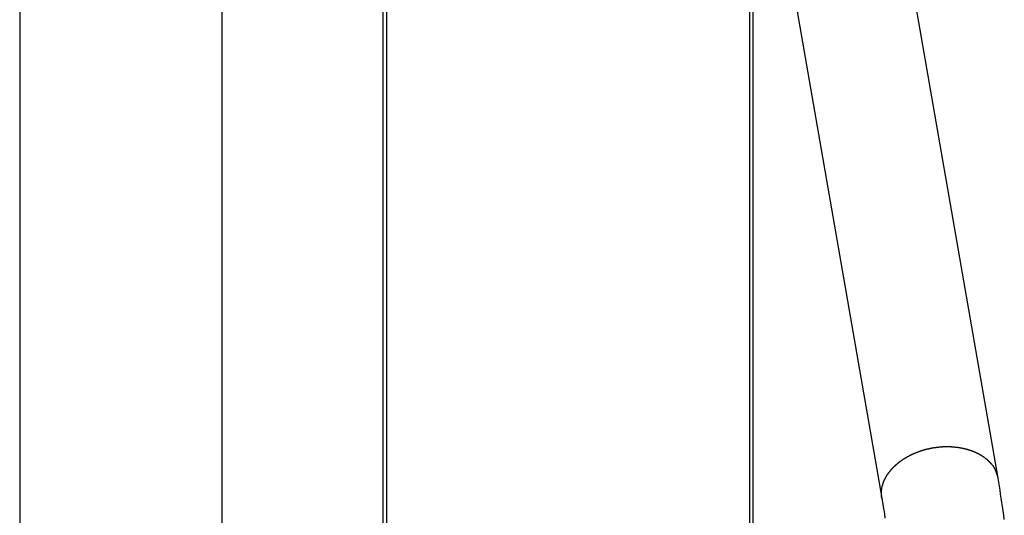
# Model space of a CAD drawing. Extents: x -30.2 to 30.2, y -25.9 to 25.9.
# Drawn here: x -10.7 to -8, y 7.9 to 9.3 of the extents above; entities that cross this region are included whole.
import ezdxf

# ---------------------------------------------------------------- set-up
doc = ezdxf.new("R2010")
doc.units = 0
doc.layers.get('0').update_dxf_attribs({"linetype": 'CONTINUOUS'})

msp = doc.modelspace()

# ---------------------------------------------------------------- linework, layer by layer
at = {"color": 0}
for points in [[(-10.1578, -14.0914), (-10.1578, 25.9086)], [(-10.1578, -14.0914), (-10.1578, 25.9086)], [(-10.1578, -14.0914), (-10.1578, 25.9086)], [(-10.1578, -14.0914), (-10.1578, 25.9086)], [(-10.1578, -14.0914), (-10.1578, 25.9086)], [(-10.1578, -14.0914), (-10.1578, 25.9086)], [(-10.1578, -14.0914), (-10.1578, 25.9086)], [(-10.1578, -14.0914), (-10.1578, 25.9086)], [(-10.1578, -14.0914), (-10.1578, 25.9086)], [(-10.1578, -14.0914), (-10.1578, 25.9086)], [(-10.1578, -14.0914), (-10.1578, 25.9086)], [(-10.1578, -14.0914), (-10.1578, 25.9086)], [(-10.1578, -14.0914), (-10.1578, 25.9086)], [(-10.1578, -14.0914), (-10.1578, 25.9086)], [(-10.1578, -14.0914), (-10.1578, 25.9086)], [(-10.1578, -14.0914), (-10.1578, 25.9086)], [(-10.1578, -14.0914), (-10.1578, 25.9086)], [(-10.1578, -14.0914), (-10.1578, 25.9086)], [(-10.1578, -14.0914), (-10.1578, 25.9086)], [(-10.1578, -14.0914), (-10.1578, 25.9086)], [(-10.1578, -14.0914), (-10.1578, 25.9086)], [(-10.7074, 10.6487), (-10.7074, 1.1487)], [(-10.7074, 10.6487), (-10.7074, 1.1487)], [(-10.7074, 10.6487), (-10.7074, 1.1487)], [(-10.7074, 10.6487), (-10.7074, 1.1487)], [(-10.7074, 10.6487), (-10.7074, 1.1487)], [(-10.7074, 10.6487), (-10.7074, 1.1487)], [(-10.7074, 10.6487), (-10.7074, 1.1487)], [(-10.7074, 10.6487), (-10.7074, 1.1487)], [(-10.7074, 10.6487), (-10.7074, 1.1487)], [(-10.7074, 10.6487), (-10.7074, 1.1487)], [(-10.7074, 10.6487), (-10.7074, 1.1487)], [(-10.7074, 10.6487), (-10.7074, 1.1487)], [(-10.7074, 10.6487), (-10.7074, 1.1487)], [(-10.7074, 10.6487), (-10.7074, 1.1487)], [(-10.7074, 10.6487), (-10.7074, 1.1487)], [(-10.7074, 10.6487), (-10.7074, 1.1487)], [(-10.7074, 10.6487), (-10.7074, 1.1487)], [(-10.7074, 10.6487), (-10.7074, 1.1487)], [(-10.7074, 10.6487), (-10.7074, 1.1487)], [(-10.7074, 10.6487), (-10.7074, 1.1487)], [(-10.7074, 10.6487), (-10.7074, 1.1487)], [(-9.7217, 1.1487), (-9.7217, 10.6487)], [(-9.7217, 1.1487), (-9.7217, 10.6487)], [(-9.7217, 1.1487), (-9.7217, 10.6487)], [(-9.7217, 1.1487), (-9.7217, 10.6487)], [(-9.7217, 1.1487), (-9.7217, 10.6487)], [(-9.7217, 1.1487), (-9.7217, 10.6487)], [(-9.7217, 1.1487), (-9.7217, 10.6487)], [(-9.7217, 1.1487), (-9.7217, 10.6487)], [(-9.7217, 1.1487), (-9.7217, 10.6487)], [(-9.7217, 1.1487), (-9.7217, 10.6487)], [(-9.7217, 1.1487), (-9.7217, 10.6487)], [(-9.7217, 1.1487), (-9.7217, 10.6487)], [(-9.7217, 1.1487), (-9.7217, 10.6487)], [(-9.7217, 1.1487), (-9.7217, 10.6487)], [(-9.7217, 1.1487), (-9.7217, 10.6487)], [(-9.7217, 1.1487), (-9.7217, 10.6487)], [(-9.7217, 1.1487), (-9.7217, 10.6487)], [(-9.7217, 1.1487), (-9.7217, 10.6487)], [(-9.7217, 1.1487), (-9.7217, 10.6487)], [(-9.7217, 1.1487), (-9.7217, 10.6487)], [(-9.7217, 1.1487), (-9.7217, 10.6487)], [(-9.7127, 10.4522), (-9.7127, 1.3466)], [(-9.7127, 10.4522), (-9.7127, 1.3466)], [(-9.7127, 10.4522), (-9.7127, 1.3466)], [(-9.7127, 10.4522), (-9.7127, 1.3466)], [(-9.7127, 10.4522), (-9.7127, 1.3466)], [(-9.7127, 10.4522), (-9.7127, 1.3466)], [(-9.7127, 10.4522), (-9.7127, 1.3466)], [(-9.7127, 10.4522), (-9.7127, 1.3466)], [(-9.7127, 10.4522), (-9.7127, 1.3466)], [(-9.7127, 10.4522), (-9.7127, 1.3466)], [(-9.7127, 10.4522), (-9.7127, 1.3466)], [(-9.7127, 10.4522), (-9.7127, 1.3466)], [(-9.7127, 10.4522), (-9.7127, 1.3466)], [(-9.7127, 10.4522), (-9.7127, 1.3466)], [(-9.7127, 10.4522), (-9.7127, 1.3466)], [(-9.7127, 10.4522), (-9.7127, 1.3466)], [(-9.7127, 10.4522), (-9.7127, 1.3466)], [(-9.7127, 10.4522), (-9.7127, 1.3466)], [(-9.7127, 10.4522), (-9.7127, 1.3466)], [(-9.7127, 10.4522), (-9.7127, 1.3466)], [(-9.7127, 10.4522), (-9.7127, 1.3466)], [(-8.0533, 8.019), (-8.4291, 10.1832)], [(-8.0533, 8.019), (-8.4291, 10.1832)], [(-8.0533, 8.019), (-8.4291, 10.1832)], [(-8.0533, 8.019), (-8.4291, 10.1832)], [(-8.0533, 8.019), (-8.4291, 10.1832)], [(-8.0533, 8.019), (-8.4291, 10.1832)], [(-8.0533, 8.019), (-8.4291, 10.1832)], [(-8.0533, 8.019), (-8.4291, 10.1832)], [(-8.0533, 8.019), (-8.4291, 10.1832)], [(-8.0533, 8.019), (-8.4291, 10.1832)], [(-8.0533, 8.019), (-8.4291, 10.1832)], [(-8.0533, 8.019), (-8.4291, 10.1832)], [(-8.0533, 8.019), (-8.4291, 10.1832)], [(-8.0533, 8.019), (-8.4291, 10.1832)], [(-8.0533, 8.019), (-8.4291, 10.1832)], [(-8.0533, 8.019), (-8.4291, 10.1832)], [(-8.0533, 8.019), (-8.4291, 10.1832)], [(-8.0533, 8.019), (-8.4291, 10.1832)], [(-8.0533, 8.019), (-8.4291, 10.1832)], [(-8.0533, 8.019), (-8.4291, 10.1832)], [(-8.0533, 8.019), (-8.4291, 10.1832)], [(-8.7444, 10.1284), (-8.3686, 7.9642)], [(-8.7444, 10.1284), (-8.3686, 7.9642)], [(-8.7444, 10.1284), (-8.3686, 7.9642)], [(-8.7444, 10.1284), (-8.3686, 7.9642)], [(-8.7444, 10.1284), (-8.3686, 7.9642)], [(-8.7444, 10.1284), (-8.3686, 7.9642)], [(-8.7444, 10.1284), (-8.3686, 7.9642)], [(-8.7444, 10.1284), (-8.3686, 7.9642)], [(-8.7444, 10.1284), (-8.3686, 7.9642)], [(-8.7444, 10.1284), (-8.3686, 7.9642)], [(-8.7444, 10.1284), (-8.3686, 7.9642)], [(-8.7444, 10.1284), (-8.3686, 7.9642)], [(-8.7444, 10.1284), (-8.3686, 7.9642)], [(-8.7444, 10.1284), (-8.3686, 7.9642)], [(-8.7444, 10.1284), (-8.3686, 7.9642)], [(-8.7444, 10.1284), (-8.3686, 7.9642)], [(-8.7444, 10.1284), (-8.3686, 7.9642)], [(-8.7444, 10.1284), (-8.3686, 7.9642)], [(-8.7444, 10.1284), (-8.3686, 7.9642)], [(-8.7444, 10.1284), (-8.3686, 7.9642)], [(-8.7444, 10.1284), (-8.3686, 7.9642)], [(-8.727, 1.7693), (-8.727, 10.0281)], [(-8.727, 1.7693), (-8.727, 10.0281)], [(-8.727, 1.7693), (-8.727, 10.0281)], [(-8.727, 1.7693), (-8.727, 10.0281)], [(-8.727, 1.7693), (-8.727, 10.0281)], [(-8.727, 1.7693), (-8.727, 10.0281)], [(-8.727, 1.7693), (-8.727, 10.0281)], [(-8.727, 1.7693), (-8.727, 10.0281)], [(-8.727, 1.7693), (-8.727, 10.0281)], [(-8.727, 1.7693), (-8.727, 10.0281)], [(-8.727, 1.7693), (-8.727, 10.0281)], [(-8.727, 1.7693), (-8.727, 10.0281)], [(-8.727, 1.7693), (-8.727, 10.0281)], [(-8.727, 1.7693), (-8.727, 10.0281)], [(-8.727, 1.7693), (-8.727, 10.0281)], [(-8.727, 1.7693), (-8.727, 10.0281)], [(-8.727, 1.7693), (-8.727, 10.0281)], [(-8.727, 1.7693), (-8.727, 10.0281)], [(-8.727, 1.7693), (-8.727, 10.0281)], [(-8.727, 1.7693), (-8.727, 10.0281)], [(-8.727, 1.7693), (-8.727, 10.0281)], [(-8.7181, 9.9765), (-8.7181, 1.8208)], [(-8.7181, 9.9765), (-8.7181, 1.8208)], [(-8.7181, 9.9765), (-8.7181, 1.8208)], [(-8.7181, 9.9765), (-8.7181, 1.8208)], [(-8.7181, 9.9765), (-8.7181, 1.8208)], [(-8.7181, 9.9765), (-8.7181, 1.8208)], [(-8.7181, 9.9765), (-8.7181, 1.8208)], [(-8.7181, 9.9765), (-8.7181, 1.8208)], [(-8.7181, 9.9765), (-8.7181, 1.8208)], [(-8.7181, 9.9765), (-8.7181, 1.8208)], [(-8.7181, 9.9765), (-8.7181, 1.8208)], [(-8.7181, 9.9765), (-8.7181, 1.8208)], [(-8.7181, 9.9765), (-8.7181, 1.8208)], [(-8.7181, 9.9765), (-8.7181, 1.8208)], [(-8.7181, 9.9765), (-8.7181, 1.8208)], [(-8.7181, 9.9765), (-8.7181, 1.8208)], [(-8.7181, 9.9765), (-8.7181, 1.8208)], [(-8.7181, 9.9765), (-8.7181, 1.8208)], [(-8.7181, 9.9765), (-8.7181, 1.8208)], [(-8.7181, 9.9765), (-8.7181, 1.8208)], [(-8.7181, 9.9765), (-8.7181, 1.8208)], [(-8.3685, 7.9916), (-8.3674, 7.9971), (-8.3674, 7.9971), (-8.3671, 7.9974), (-8.3671, 7.9977), (-8.3668, 7.998), (-8.3668, 7.9983), (-8.3665, 7.9986), (-8.3665, 7.9989), (-8.3665, 7.9992), (-8.3665, 7.9998), (-8.3662, 8.0001), (-8.3662, 8.0004), (-8.3661, 8.0007), (-8.3661, 8.0013), (-8.3658, 8.0016), (-8.3658, 8.0019), (-8.3658, 8.0022), (-8.3658, 8.0028), (-8.3658, 8.0028), (-8.3655, 8.0031), (-8.3655, 8.0034), (-8.3652, 8.0037), (-8.3652, 8.0041), (-8.3649, 8.0044), (-8.3649, 8.0047), (-8.3647, 8.005), (-8.3647, 8.0056), (-8.3644, 8.0059), (-8.3644, 8.0062), (-8.3641, 8.0065), (-8.3641, 8.0071), (-8.3638, 8.0074), (-8.3638, 8.0077), (-8.3638, 8.008), (-8.3638, 8.0086), (-8.3638, 8.0086), (-8.3635, 8.0089), (-8.3634, 8.0092), (-8.3631, 8.0095), (-8.3631, 8.01), (-8.3628, 8.0103), (-8.3628, 8.0106), (-8.3625, 8.0109), (-8.3625, 8.0115), (-8.3622, 8.0118), (-8.3622, 8.0121), (-8.3619, 8.0124), (-8.3619, 8.013), (-8.3616, 8.0133), (-8.3616, 8.0136), (-8.3613, 8.0139), (-8.3613, 8.0145), (-8.3613, 8.0145), (-8.361, 8.0148), (-8.3607, 8.0151), (-8.3604, 8.0154), (-8.3604, 8.0159), (-8.3601, 8.0162), (-8.3601, 8.0165), (-8.3598, 8.0168), (-8.3598, 8.0174), (-8.3595, 8.0177), (-8.3592, 8.018), (-8.3589, 8.0183), (-8.3589, 8.0189), (-8.3586, 8.0192), (-8.3586, 8.0195), (-8.3583, 8.0198), (-8.3583, 8.0204), (-8.3583, 8.0204), (-8.358, 8.0207), (-8.3577, 8.021), (-8.3574, 8.0213), (-8.3574, 8.0219), (-8.3571, 8.0222), (-8.3568, 8.0225), (-8.3565, 8.0228), (-8.3565, 8.0234), (-8.3562, 8.0237), (-8.3559, 8.024), (-8.3556, 8.0243), (-8.3556, 8.0249), (-8.3553, 8.0252), (-8.3551, 8.0256), (-8.3548, 8.0259), (-8.3548, 8.0265), (-8.3548, 8.0265), (-8.3545, 8.0268), (-8.3542, 8.0271), (-8.3539, 8.0274), (-8.3536, 8.028), (-8.3533, 8.0283), (-8.353, 8.0286), (-8.3527, 8.0289), (-8.3527, 8.0295), (-8.3524, 8.0298), (-8.3521, 8.0301), (-8.3518, 8.0304), (-8.3517, 8.031), (-8.3514, 8.0313), (-8.3511, 8.0316), (-8.3508, 8.0319), (-8.3508, 8.0325), (-8.3508, 8.0325), (-8.3505, 8.0328), (-8.3502, 8.0331), (-8.3499, 8.0334), (-8.3496, 8.034), (-8.3493, 8.0343), (-8.349, 8.0346), (-8.3487, 8.0349), (-8.3484, 8.0355), (-8.3481, 8.0358), (-8.3478, 8.0361), (-8.3475, 8.0364), (-8.3472, 8.037), (-8.3469, 8.0373), (-8.3466, 8.0376), (-8.3463, 8.0379), (-8.3462, 8.0385), (-8.3462, 8.0385), (-8.3456, 8.0388), (-8.3453, 8.0391), (-8.345, 8.0394), (-8.3447, 8.04), (-8.3444, 8.0403), (-8.3441, 8.0406), (-8.3438, 8.0409), (-8.3435, 8.0415), (-8.3431, 8.0418), (-8.3428, 8.0421), (-8.3425, 8.0424), (-8.3422, 8.043), (-8.3419, 8.0433), (-8.3416, 8.0436), (-8.3413, 8.0439), (-8.341, 8.0445), (-8.341, 8.0445), (-8.3404, 8.0448), (-8.3401, 8.0451), (-8.3398, 8.0454), (-8.3395, 8.0459), (-8.339, 8.0462), (-8.3387, 8.0465), (-8.3384, 8.0468), (-8.3381, 8.0474), (-8.3375, 8.0477), (-8.3372, 8.048), (-8.3369, 8.0483), (-8.3366, 8.0489), (-8.3362, 8.0492), (-8.3359, 8.0495), (-8.3356, 8.0498), (-8.3353, 8.0504), (-8.3353, 8.0504), (-8.3347, 8.0507), (-8.3344, 8.051), (-8.3339, 8.0513), (-8.3336, 8.0517), (-8.333, 8.052), (-8.3327, 8.0523), (-8.3324, 8.0526), (-8.3321, 8.0532), (-8.3315, 8.0535), (-8.3312, 8.0538), (-8.3309, 8.0541), (-8.3306, 8.0547), (-8.33, 8.055), (-8.3297, 8.0553), (-8.3294, 8.0556), (-8.3291, 8.0562), (-8.3291, 8.0562), (-8.3285, 8.0565), (-8.3282, 8.0568), (-8.3276, 8.0571), (-8.3273, 8.0574), (-8.3267, 8.0577), (-8.3264, 8.058), (-8.3259, 8.0583), (-8.3256, 8.0589), (-8.325, 8.0592), (-8.3247, 8.0595), (-8.3241, 8.0598), (-8.3238, 8.0603), (-8.3232, 8.0606), (-8.3229, 8.0609), (-8.3226, 8.0612), (-8.3223, 8.0618), (-8.3223, 8.0618), (-8.3217, 8.0621), (-8.3214, 8.0624), (-8.3208, 8.0627), (-8.3205, 8.063), (-8.3199, 8.0633), (-8.3196, 8.0636), (-8.319, 8.0639), (-8.3187, 8.0645), (-8.3181, 8.0648), (-8.3178, 8.0651), (-8.3172, 8.0654), (-8.3169, 8.0657), (-8.3163, 8.066), (-8.316, 8.0663), (-8.3154, 8.0666), (-8.3151, 8.0672), (-8.3151, 8.0672), (-8.3145, 8.0675), (-8.3139, 8.0678), (-8.3133, 8.0681), (-8.313, 8.0684), (-8.3124, 8.0687), (-8.3121, 8.069), (-8.3115, 8.0693), (-8.3112, 8.0697), (-8.3106, 8.07), (-8.31, 8.0703), (-8.3094, 8.0706), (-8.3091, 8.0709), (-8.3085, 8.0712), (-8.3082, 8.0715), (-8.3076, 8.0718), (-8.3073, 8.0723), (-8.3073, 8.0723), (-8.3067, 8.0726), (-8.3061, 8.0729), (-8.3055, 8.0732), (-8.3052, 8.0735), (-8.3046, 8.0738), (-8.304, 8.0741), (-8.3034, 8.0744), (-8.3031, 8.0747), (-8.3025, 8.075), (-8.3019, 8.0753), (-8.3013, 8.0756), (-8.301, 8.0759), (-8.3004, 8.0762), (-8.3, 8.0765), (-8.2994, 8.0768), (-8.2991, 8.0772), (-8.2991, 8.0772), (-8.2985, 8.0773), (-8.2979, 8.0776), (-8.2973, 8.0779), (-8.2968, 8.0782), (-8.2962, 8.0785), (-8.2956, 8.0788), (-8.295, 8.0791), (-8.2947, 8.0794), (-8.2941, 8.0797), (-8.2935, 8.08), (-8.2929, 8.0803), (-8.2926, 8.0806), (-8.292, 8.0809), (-8.2914, 8.0812), (-8.2908, 8.0815), (-8.2905, 8.0818), (-8.2905, 8.0818), (-8.2899, 8.0818), (-8.2893, 8.0821), (-8.2887, 8.0824), (-8.2881, 8.0827), (-8.2875, 8.083), (-8.2869, 8.0833), (-8.2863, 8.0836), (-8.286, 8.0839), (-8.2854, 8.0839), (-8.2848, 8.0842), (-8.2842, 8.0845), (-8.2836, 8.0848), (-8.283, 8.0851), (-8.2824, 8.0854), (-8.2818, 8.0857), (-8.2815, 8.086), (-8.2815, 8.086), (-8.2809, 8.086), (-8.2803, 8.0863), (-8.2797, 8.0866), (-8.2791, 8.0869), (-8.2785, 8.0869), (-8.2779, 8.0872), (-8.2773, 8.0875), (-8.2767, 8.0878), (-8.2761, 8.0878), (-8.2755, 8.0881), (-8.2749, 8.0884), (-8.2743, 8.0887), (-8.2737, 8.0889), (-8.2731, 8.0892), (-8.2725, 8.0895), (-8.2722, 8.0898), (-8.2722, 8.0898), (-8.2716, 8.0898), (-8.271, 8.0901), (-8.2704, 8.0902), (-8.2698, 8.0905), (-8.2692, 8.0905), (-8.2686, 8.0908), (-8.268, 8.0911), (-8.2674, 8.0914), (-8.2668, 8.0914), (-8.2662, 8.0917), (-8.2656, 8.092), (-8.265, 8.0923), (-8.2644, 8.0923), (-8.2638, 8.0926), (-8.2632, 8.0929), (-8.2626, 8.0932), (-8.2626, 8.0932), (-8.2619, 8.0932), (-8.2613, 8.0935), (-8.2607, 8.0935), (-8.2601, 8.0938), (-8.2595, 8.0938), (-8.2589, 8.0941), (-8.2583, 8.0944), (-8.2577, 8.0947), (-8.2571, 8.0947), (-8.2565, 8.095), (-8.2559, 8.095), (-8.2553, 8.0953), (-8.2547, 8.0953), (-8.2541, 8.0956), (-8.2535, 8.0959), (-8.2529, 8.0962), (-8.2529, 8.0962), (-8.252, 8.0962), (-8.2514, 8.0965), (-8.2508, 8.0965), (-8.2502, 8.0968), (-8.2496, 8.0968), (-8.249, 8.0971), (-8.2484, 8.0971), (-8.2478, 8.0974), (-8.2472, 8.0974), (-8.2466, 8.0977), (-8.246, 8.0977), (-8.2454, 8.098), (-8.2448, 8.098), (-8.2442, 8.0983), (-8.2436, 8.0984), (-8.243, 8.0987), (-8.243, 8.0987), (-8.2421, 8.0987), (-8.2415, 8.0988), (-8.2409, 8.0988), (-8.2403, 8.0991), (-8.2397, 8.0991), (-8.2391, 8.0994), (-8.2385, 8.0994), (-8.2379, 8.0997), (-8.2373, 8.0997), (-8.2367, 8.0999), (-8.2361, 8.0999), (-8.2355, 8.1002), (-8.2349, 8.1002), (-8.2343, 8.1005), (-8.2337, 8.1005), (-8.2331, 8.1008), (-8.2331, 8.1008), (-8.2322, 8.1008), (-8.2316, 8.1008), (-8.231, 8.1008), (-8.2304, 8.1011), (-8.2298, 8.1011), (-8.2292, 8.1013), (-8.2286, 8.1013), (-8.228, 8.1016), (-8.2273, 8.1016), (-8.2267, 8.1016), (-8.2261, 8.1016), (-8.2255, 8.1019), (-8.2249, 8.1019), (-8.2243, 8.1021), (-8.2237, 8.1021), (-8.2231, 8.1024), (-8.2231, 8.1024), (-8.2222, 8.1024), (-8.2216, 8.1024), (-8.221, 8.1024), (-8.2204, 8.1027), (-8.2198, 8.1027), (-8.2192, 8.1027), (-8.2186, 8.1027), (-8.218, 8.103), (-8.2174, 8.103), (-8.2168, 8.103), (-8.2162, 8.103), (-8.2156, 8.1033), (-8.215, 8.1033), (-8.2144, 8.1033), (-8.2138, 8.1033), (-8.2132, 8.1036), (-8.2132, 8.1036), (-8.2125, 8.1036), (-8.2119, 8.1036), (-8.2113, 8.1036), (-8.2107, 8.1037), (-8.2101, 8.1037), (-8.2095, 8.1037), (-8.2089, 8.1037), (-8.2083, 8.104), (-8.2077, 8.104), (-8.2071, 8.104), (-8.2065, 8.104), (-8.2059, 8.1041), (-8.2053, 8.1041), (-8.2047, 8.1041), (-8.2041, 8.1041), (-8.2035, 8.1044), (-8.2035, 8.1044), (-8.2028, 8.1044), (-8.2022, 8.1044), (-8.2016, 8.1044), (-8.201, 8.1044), (-8.2004, 8.1044), (-8.1998, 8.1044), (-8.1992, 8.1044), (-8.1986, 8.1045), (-8.198, 8.1045), (-8.1974, 8.1045), (-8.1968, 8.1045), (-8.1962, 8.1045), (-8.1956, 8.1045), (-8.195, 8.1045), (-8.1944, 8.1045), (-8.1938, 8.1047), (-8.1938, 8.1047), (-8.1932, 8.1046), (-8.1926, 8.1046), (-8.192, 8.1046), (-8.1914, 8.1046), (-8.1908, 8.1046), (-8.1902, 8.1046), (-8.1896, 8.1046), (-8.189, 8.1046), (-8.1884, 8.1046), (-8.1878, 8.1046), (-8.1872, 8.1046), (-8.1866, 8.1046), (-8.186, 8.1046), (-8.1854, 8.1046), (-8.1848, 8.1046), (-8.1844, 8.1046), (-8.1844, 8.1046), (-8.1838, 8.1043), (-8.1832, 8.1043), (-8.1826, 8.1043), (-8.182, 8.1043), (-8.1814, 8.1043), (-8.1808, 8.1043), (-8.1802, 8.1043), (-8.1798, 8.1043), (-8.1792, 8.1041), (-8.1786, 8.1041), (-8.178, 8.1041), (-8.1774, 8.1041), (-8.1768, 8.1041), (-8.1762, 8.1041), (-8.1756, 8.1041), (-8.1753, 8.1041), (-8.1753, 8.1041), (-8.1747, 8.1038), (-8.1741, 8.1038), (-8.1735, 8.1038), (-8.1729, 8.1038), (-8.1723, 8.1036), (-8.1717, 8.1036), (-8.1711, 8.1036), (-8.1708, 8.1036), (-8.1702, 8.1033), (-8.1696, 8.1033), (-8.169, 8.1033), (-8.1685, 8.1033), (-8.1679, 8.1033), (-8.1673, 8.1033), (-8.1667, 8.1033), (-8.1664, 8.1033), (-8.1664, 8.1033), (-8.1658, 8.103), (-8.1652, 8.103), (-8.1646, 8.103), (-8.1642, 8.103), (-8.1636, 8.1027), (-8.163, 8.1027), (-8.1624, 8.1027), (-8.1621, 8.1027), (-8.1615, 8.1024), (-8.1609, 8.1024), (-8.1603, 8.1024), (-8.16, 8.1024), (-8.1594, 8.1021), (-8.1588, 8.1021), (-8.1582, 8.1021), (-8.1579, 8.1021), (-8.1579, 8.1021), (-8.1573, 8.1018), (-8.1567, 8.1018), (-8.1561, 8.1015), (-8.1558, 8.1015), (-8.1552, 8.1012), (-8.1546, 8.1012), (-8.154, 8.1012), (-8.1537, 8.1012), (-8.1531, 8.1009), (-8.1525, 8.1009), (-8.1519, 8.1008), (-8.1516, 8.1008), (-8.151, 8.1005), (-8.1506, 8.1005), (-8.15, 8.1005), (-8.1497, 8.1005), (-8.1497, 8.1005), (-8.1491, 8.1002), (-8.1485, 8.1002), (-8.1479, 8.0999), (-8.1476, 8.0999), (-8.147, 8.0996), (-8.1466, 8.0996), (-8.146, 8.0996), (-8.1457, 8.0996), (-8.1451, 8.0993), (-8.1446, 8.0993), (-8.144, 8.099), (-8.1437, 8.099), (-8.1431, 8.0987), (-8.1428, 8.0987), (-8.1422, 8.0987), (-8.1419, 8.0987), (-8.1419, 8.0987), (-8.1413, 8.0984), (-8.1407, 8.0984), (-8.1401, 8.0981), (-8.1398, 8.0981), (-8.1392, 8.0978), (-8.1389, 8.0978), (-8.1383, 8.0976), (-8.138, 8.0976), (-8.1374, 8.0973), (-8.1371, 8.0973), (-8.1365, 8.097), (-8.1362, 8.097), (-8.1356, 8.0967), (-8.1353, 8.0967), (-8.1347, 8.0967), (-8.1344, 8.0967), (-8.1344, 8.0967), (-8.1338, 8.0964), (-8.1335, 8.0964), (-8.1329, 8.0961), (-8.1326, 8.0961), (-8.132, 8.0958), (-8.1317, 8.0958), (-8.1311, 8.0955), (-8.1308, 8.0955), (-8.1302, 8.0952), (-8.1299, 8.0952), (-8.1293, 8.0949), (-8.129, 8.0949), (-8.1284, 8.0946), (-8.1281, 8.0946), (-8.1277, 8.0944), (-8.1274, 8.0944), (-8.1274, 8.0944), (-8.1268, 8.0941), (-8.1265, 8.094), (-8.1259, 8.0937), (-8.1256, 8.0937), (-8.125, 8.0934), (-8.1247, 8.0934), (-8.1243, 8.0931), (-8.124, 8.0931), (-8.1234, 8.0928), (-8.1231, 8.0928), (-8.1225, 8.0925), (-8.1222, 8.0925), (-8.1216, 8.0922), (-8.1213, 8.0922), (-8.121, 8.0919), (-8.1207, 8.0919), (-8.1207, 8.0919), (-8.1201, 8.0916), (-8.1198, 8.0914), (-8.1192, 8.0911), (-8.1189, 8.0911), (-8.1183, 8.0908), (-8.118, 8.0908), (-8.1177, 8.0905), (-8.1174, 8.0905), (-8.1168, 8.0902), (-8.1165, 8.0901), (-8.1162, 8.0898), (-8.1159, 8.0898), (-8.1153, 8.0895), (-8.115, 8.0895), (-8.1147, 8.0892), (-8.1144, 8.0892), (-8.1144, 8.0892), (-8.1138, 8.0889), (-8.1135, 8.0886), (-8.1131, 8.0883), (-8.1128, 8.0883), (-8.1122, 8.088), (-8.1119, 8.088), (-8.1116, 8.0877), (-8.1113, 8.0877), (-8.1107, 8.0874), (-8.1104, 8.0872), (-8.1101, 8.0869), (-8.1098, 8.0869), (-8.1092, 8.0866), (-8.1089, 8.0866), (-8.1086, 8.0863), (-8.1083, 8.0863), (-8.1083, 8.0863), (-8.1077, 8.086), (-8.1074, 8.0857), (-8.1071, 8.0854), (-8.1068, 8.0854), (-8.1062, 8.0851), (-8.1059, 8.0849), (-8.1056, 8.0846), (-8.1053, 8.0846), (-8.1047, 8.0843), (-8.1044, 8.084), (-8.1041, 8.0837), (-8.1038, 8.0837), (-8.1033, 8.0834), (-8.103, 8.0834), (-8.1027, 8.0831), (-8.1024, 8.0831), (-8.1024, 8.0831), (-8.1018, 8.0828), (-8.1015, 8.0825), (-8.1012, 8.0822), (-8.1009, 8.0822), (-8.1003, 8.0819), (-8.1, 8.0816), (-8.0997, 8.0813), (-8.0994, 8.0813), (-8.0988, 8.081), (-8.0985, 8.0807), (-8.0982, 8.0804), (-8.0979, 8.0804), (-8.0974, 8.0801), (-8.0971, 8.0798), (-8.0968, 8.0795), (-8.0965, 8.0795), (-8.0965, 8.0795), (-8.0959, 8.0792), (-8.0956, 8.0789), (-8.0953, 8.0786), (-8.095, 8.0783), (-8.0944, 8.078), (-8.0941, 8.0777), (-8.0938, 8.0774), (-8.0935, 8.0774), (-8.0929, 8.0771), (-8.0926, 8.0768), (-8.0923, 8.0765), (-8.092, 8.0765), (-8.0917, 8.0762), (-8.0914, 8.0759), (-8.0911, 8.0756), (-8.0908, 8.0756), (-8.0908, 8.0756), (-8.0902, 8.0753), (-8.0899, 8.075), (-8.0896, 8.0747), (-8.0893, 8.0744), (-8.089, 8.0741), (-8.0887, 8.0738), (-8.0884, 8.0735), (-8.0881, 8.0735), (-8.0875, 8.0732), (-8.0872, 8.0729), (-8.0869, 8.0726), (-8.0866, 8.0723), (-8.0863, 8.072), (-8.086, 8.0717), (-8.0857, 8.0714), (-8.0854, 8.0714), (-8.0854, 8.0714), (-8.0848, 8.0711), (-8.0845, 8.0708), (-8.0842, 8.0705), (-8.0839, 8.0702), (-8.0836, 8.0699), (-8.0833, 8.0696), (-8.083, 8.0693), (-8.0827, 8.069), (-8.0823, 8.0687), (-8.082, 8.0684), (-8.0817, 8.0681), (-8.0814, 8.0678), (-8.0811, 8.0675), (-8.0808, 8.0672), (-8.0805, 8.0669), (-8.0802, 8.0668), (-8.0802, 8.0668), (-8.0797, 8.0662), (-8.0794, 8.0659), (-8.0791, 8.0656), (-8.0788, 8.0653), (-8.0785, 8.065), (-8.0782, 8.0647), (-8.0779, 8.0644), (-8.0776, 8.0641), (-8.0773, 8.0637), (-8.077, 8.0634), (-8.0767, 8.0631), (-8.0764, 8.0628), (-8.0761, 8.0625), (-8.0758, 8.0622), (-8.0755, 8.0619), (-8.0752, 8.0616), (-8.0752, 8.0616), (-8.0749, 8.0611), (-8.0746, 8.0608), (-8.0743, 8.0605), (-8.074, 8.0602), (-8.0737, 8.0599), (-8.0734, 8.0596), (-8.0731, 8.0593), (-8.0728, 8.059), (-8.0725, 8.0587), (-8.0722, 8.0584), (-8.0719, 8.0581), (-8.0716, 8.0578), (-8.0713, 8.0575), (-8.071, 8.0572), (-8.0707, 8.0569), (-8.0707, 8.0566), (-8.0707, 8.0566), (-8.0704, 8.0563), (-8.0701, 8.056), (-8.0698, 8.0557), (-8.0695, 8.0554), (-8.0692, 8.0551), (-8.0689, 8.0548), (-8.0686, 8.0545), (-8.0686, 8.0542), (-8.0683, 8.0539), (-8.068, 8.0536), (-8.0677, 8.0533), (-8.0677, 8.053), (-8.0674, 8.0527), (-8.0671, 8.0524), (-8.0668, 8.0521), (-8.0668, 8.0518), (-8.0668, 8.0518), (-8.0665, 8.0512), (-8.0662, 8.0509), (-8.0659, 8.0503), (-8.0656, 8.05), (-8.0653, 8.0494), (-8.065, 8.0491), (-8.0647, 8.0487), (-8.0647, 8.0484), (-8.0644, 8.0478), (-8.0641, 8.0475), (-8.0638, 8.0469), (-8.0638, 8.0466), (-8.0635, 8.046), (-8.0632, 8.0457), (-8.0629, 8.0454), (-8.0629, 8.0451), (-8.0629, 8.0451), (-8.0623, 8.0442), (-8.062, 8.0436), (-8.0617, 8.0429), (-8.0614, 8.0423), (-8.0611, 8.0414), (-8.0608, 8.0408), (-8.0605, 8.0402), (-8.0602, 8.0396), (-8.0599, 8.0387), (-8.0596, 8.0381), (-8.0593, 8.0373), (-8.0592, 8.0367), (-8.0589, 8.0358), (-8.0586, 8.0352), (-8.0583, 8.0346), (-8.0583, 8.034), (-8.0583, 8.034), (-8.0577, 8.0328), (-8.0574, 8.0319), (-8.0571, 8.031), (-8.0568, 8.0301), (-8.0565, 8.0292), (-8.0562, 8.0283), (-8.0559, 8.0274), (-8.0556, 8.0265), (-8.0553, 8.0253), (-8.055, 8.0244), (-8.0547, 8.0235), (-8.0544, 8.0226), (-8.0541, 8.0217), (-8.0538, 8.0208), (-8.0535, 8.0199), (-8.0533, 8.019)], [(-8.0362, 7.9069), (-8.0377, 7.9186), (-8.0395, 7.9303), (-8.041, 7.9417), (-8.0427, 7.9531), (-8.0443, 7.9642), (-8.0461, 7.9755), (-8.0478, 7.9864), (-8.0496, 7.9974), (-8.0514, 8.0082), (-8.0533, 8.019)], [(-8.0533, 8.019), (-8.0533, 8.019)], [(-8.3686, 7.9642), (-8.3688, 7.9652), (-8.3688, 7.9652), (-8.3688, 7.9652), (-8.3688, 7.9652), (-8.3688, 7.9652), (-8.3688, 7.9652), (-8.3688, 7.9652), (-8.3688, 7.9652), (-8.3688, 7.9652), (-8.3688, 7.9655), (-8.3688, 7.9655), (-8.3688, 7.9655), (-8.3688, 7.9655), (-8.3688, 7.9658), (-8.3688, 7.9658), (-8.3688, 7.9658), (-8.3688, 7.9658), (-8.3689, 7.9661), (-8.3689, 7.9661), (-8.3689, 7.9661), (-8.3689, 7.9661), (-8.3689, 7.9661), (-8.3689, 7.9661), (-8.3689, 7.9661), (-8.3689, 7.9661), (-8.3689, 7.9661), (-8.3689, 7.9664), (-8.3689, 7.9664), (-8.3689, 7.9664), (-8.3689, 7.9664), (-8.3689, 7.9667), (-8.3689, 7.9667), (-8.3689, 7.9667), (-8.3689, 7.9667), (-8.3691, 7.967), (-8.3691, 7.967), (-8.3691, 7.967), (-8.3691, 7.967), (-8.3691, 7.967), (-8.3691, 7.9671), (-8.3691, 7.9671), (-8.3691, 7.9671), (-8.3691, 7.9671), (-8.3691, 7.9674), (-8.3691, 7.9674), (-8.3691, 7.9674), (-8.3691, 7.9674), (-8.3691, 7.9677), (-8.3691, 7.9677), (-8.3691, 7.9677), (-8.3691, 7.9677), (-8.3692, 7.968), (-8.3692, 7.968), (-8.3692, 7.968), (-8.3692, 7.968), (-8.3692, 7.968), (-8.3692, 7.968), (-8.3692, 7.968), (-8.3692, 7.968), (-8.3692, 7.968), (-8.3692, 7.9683), (-8.3692, 7.9683), (-8.3692, 7.9683), (-8.3692, 7.9683), (-8.3692, 7.9686), (-8.3692, 7.9686), (-8.3692, 7.9686), (-8.3692, 7.9686), (-8.3693, 7.9689), (-8.3693, 7.9689), (-8.3693, 7.9689), (-8.3693, 7.9689), (-8.3693, 7.9689), (-8.3693, 7.969), (-8.3693, 7.969), (-8.3693, 7.969), (-8.3693, 7.969), (-8.3693, 7.9693), (-8.3693, 7.9693), (-8.3693, 7.9693), (-8.3693, 7.9693), (-8.3693, 7.9696), (-8.3693, 7.9696), (-8.3693, 7.9696), (-8.3693, 7.9696), (-8.3694, 7.9699), (-8.3694, 7.9699), (-8.3694, 7.9699), (-8.3694, 7.9699), (-8.3694, 7.9699), (-8.3694, 7.9699), (-8.3694, 7.9699), (-8.3694, 7.9699), (-8.3694, 7.9699), (-8.3694, 7.9702), (-8.3694, 7.9702), (-8.3694, 7.9702), (-8.3694, 7.9702), (-8.3694, 7.9705), (-8.3694, 7.9705), (-8.3694, 7.9705), (-8.3694, 7.9705), (-8.3695, 7.9708), (-8.3695, 7.9708), (-8.3695, 7.9708), (-8.3695, 7.9708), (-8.3695, 7.9708), (-8.3695, 7.9708), (-8.3695, 7.9708), (-8.3695, 7.9708), (-8.3695, 7.9708), (-8.3695, 7.9711), (-8.3695, 7.9711), (-8.3695, 7.9711), (-8.3695, 7.9711), (-8.3695, 7.9714), (-8.3695, 7.9714), (-8.3695, 7.9714), (-8.3695, 7.9714), (-8.3696, 7.9717), (-8.3696, 7.9717), (-8.3696, 7.9717), (-8.3696, 7.9717), (-8.3696, 7.9717), (-8.3696, 7.9718), (-8.3696, 7.9718), (-8.3696, 7.9718), (-8.3696, 7.9718), (-8.3696, 7.9721), (-8.3696, 7.9721), (-8.3696, 7.9721), (-8.3696, 7.9721), (-8.3696, 7.9724), (-8.3696, 7.9724), (-8.3696, 7.9724), (-8.3696, 7.9724), (-8.3696, 7.9727), (-8.3696, 7.9727), (-8.3696, 7.9727), (-8.3696, 7.9727), (-8.3696, 7.9727), (-8.3696, 7.9727), (-8.3696, 7.9727), (-8.3696, 7.9727), (-8.3696, 7.9727), (-8.3696, 7.973), (-8.3696, 7.973), (-8.3696, 7.973), (-8.3696, 7.973), (-8.3696, 7.9733), (-8.3696, 7.9733), (-8.3696, 7.9733), (-8.3696, 7.9733), (-8.3697, 7.9736), (-8.3697, 7.9736), (-8.3697, 7.9736), (-8.3697, 7.9736), (-8.3697, 7.9736), (-8.3697, 7.9736), (-8.3697, 7.9736), (-8.3697, 7.9736), (-8.3697, 7.9736), (-8.3697, 7.9739), (-8.3697, 7.9739), (-8.3697, 7.9739), (-8.3697, 7.9739), (-8.3697, 7.9742), (-8.3697, 7.9742), (-8.3697, 7.9742), (-8.3697, 7.9742), (-8.3697, 7.9745), (-8.3697, 7.9745), (-8.3697, 7.9745), (-8.3697, 7.9745), (-8.3697, 7.9745), (-8.3697, 7.9745), (-8.3697, 7.9745), (-8.3697, 7.9745), (-8.3697, 7.9745), (-8.3697, 7.9748), (-8.3697, 7.9748), (-8.3697, 7.9748), (-8.3697, 7.9748), (-8.3697, 7.9751), (-8.3697, 7.9751), (-8.3697, 7.9751), (-8.3697, 7.9751), (-8.3697, 7.9754), (-8.3697, 7.9754), (-8.3697, 7.9754), (-8.3697, 7.9754), (-8.3697, 7.9754), (-8.3697, 7.9755), (-8.3697, 7.9755), (-8.3697, 7.9755), (-8.3697, 7.9755), (-8.3697, 7.9758), (-8.3697, 7.9758), (-8.3697, 7.9758), (-8.3697, 7.9758), (-8.3697, 7.9761), (-8.3697, 7.9761), (-8.3697, 7.9761), (-8.3697, 7.9761), (-8.3698, 7.9764), (-8.3698, 7.9764), (-8.3698, 7.9764), (-8.3698, 7.9764), (-8.3698, 7.9764), (-8.3698, 7.9764), (-8.3698, 7.9764), (-8.3698, 7.9764), (-8.3698, 7.9764), (-8.3698, 7.9767), (-8.3698, 7.9767), (-8.3698, 7.9767), (-8.3698, 7.9767), (-8.3698, 7.977), (-8.3698, 7.977), (-8.3698, 7.977), (-8.3698, 7.977), (-8.3698, 7.9773), (-8.3698, 7.9773), (-8.3698, 7.9773), (-8.3698, 7.9773), (-8.3698, 7.9773), (-8.3698, 7.9773), (-8.3698, 7.9773), (-8.3698, 7.9773), (-8.3698, 7.9773), (-8.3698, 7.9776), (-8.3698, 7.9776), (-8.3698, 7.9776), (-8.3698, 7.9776), (-8.3698, 7.9779), (-8.3698, 7.9779), (-8.3698, 7.9779), (-8.3698, 7.9779), (-8.3698, 7.9782), (-8.3698, 7.9782), (-8.3698, 7.9782), (-8.3698, 7.9782), (-8.3698, 7.9782), (-8.3698, 7.9782), (-8.3698, 7.9782), (-8.3698, 7.9782), (-8.3698, 7.9782), (-8.3698, 7.9785), (-8.3698, 7.9785), (-8.3698, 7.9785), (-8.3698, 7.9785), (-8.3698, 7.9788), (-8.3698, 7.9788), (-8.3698, 7.9788), (-8.3698, 7.9788), (-8.3698, 7.9791), (-8.3698, 7.9791), (-8.3697, 7.9791), (-8.3697, 7.9791), (-8.3697, 7.9791), (-8.3697, 7.9791), (-8.3697, 7.9791), (-8.3697, 7.9791), (-8.3697, 7.9791), (-8.3697, 7.9794), (-8.3697, 7.9794), (-8.3697, 7.9794), (-8.3697, 7.9794), (-8.3697, 7.9797), (-8.3697, 7.9797), (-8.3697, 7.9797), (-8.3697, 7.9797), (-8.3697, 7.98), (-8.3697, 7.98), (-8.3697, 7.98), (-8.3697, 7.98), (-8.3697, 7.98), (-8.3697, 7.98), (-8.3697, 7.98), (-8.3697, 7.98), (-8.3697, 7.98), (-8.3697, 7.9803), (-8.3697, 7.9803), (-8.3697, 7.9803), (-8.3697, 7.9803), (-8.3697, 7.9806), (-8.3697, 7.9806), (-8.3697, 7.9806), (-8.3697, 7.9806), (-8.3697, 7.9809), (-8.3697, 7.9809), (-8.3697, 7.9809), (-8.3697, 7.9809), (-8.3697, 7.9809), (-8.3697, 7.9809), (-8.3697, 7.9809), (-8.3697, 7.9809), (-8.3697, 7.9809), (-8.3697, 7.9812), (-8.3697, 7.9812), (-8.3697, 7.9812), (-8.3697, 7.9812), (-8.3697, 7.9815), (-8.3697, 7.9815), (-8.3697, 7.9815), (-8.3697, 7.9815), (-8.3697, 7.9818), (-8.3697, 7.9818), (-8.3696, 7.9818), (-8.3696, 7.9818), (-8.3696, 7.9818), (-8.3696, 7.9819), (-8.3696, 7.9819), (-8.3696, 7.9819), (-8.3696, 7.9819), (-8.3696, 7.9822), (-8.3696, 7.9822), (-8.3696, 7.9822), (-8.3696, 7.9822), (-8.3696, 7.9824), (-8.3696, 7.9824), (-8.3696, 7.9824), (-8.3696, 7.9824), (-8.3696, 7.9827), (-8.3696, 7.9827), (-8.3695, 7.9827), (-8.3695, 7.9827), (-8.3695, 7.9827), (-8.3695, 7.9827), (-8.3695, 7.9827), (-8.3695, 7.9827), (-8.3695, 7.9827), (-8.3695, 7.983), (-8.3695, 7.983), (-8.3695, 7.983), (-8.3695, 7.983), (-8.3695, 7.9833), (-8.3695, 7.9833), (-8.3695, 7.9833), (-8.3695, 7.9833), (-8.3695, 7.9836), (-8.3695, 7.9836), (-8.3695, 7.9836), (-8.3695, 7.9836), (-8.3695, 7.9836), (-8.3695, 7.9836), (-8.3695, 7.9836), (-8.3695, 7.9836), (-8.3695, 7.9836), (-8.3695, 7.9839), (-8.3695, 7.9839), (-8.3695, 7.9839), (-8.3695, 7.9839), (-8.3695, 7.9842), (-8.3695, 7.9842), (-8.3695, 7.9842), (-8.3695, 7.9842), (-8.3695, 7.9845), (-8.3695, 7.9845), (-8.3694, 7.9845), (-8.3694, 7.9845), (-8.3694, 7.9845), (-8.3694, 7.9846), (-8.3694, 7.9846), (-8.3694, 7.9846), (-8.3694, 7.9846), (-8.3694, 7.9849), (-8.3694, 7.9849), (-8.3694, 7.9849), (-8.3694, 7.9849), (-8.3694, 7.9852), (-8.3694, 7.9852), (-8.3694, 7.9852), (-8.3694, 7.9852), (-8.3694, 7.9855), (-8.3694, 7.9855), (-8.3693, 7.9855), (-8.3693, 7.9855), (-8.3693, 7.9855), (-8.3693, 7.9855), (-8.3693, 7.9855), (-8.3693, 7.9855), (-8.3693, 7.9855), (-8.3693, 7.9858), (-8.3693, 7.9858), (-8.3693, 7.9858), (-8.3693, 7.9858), (-8.3693, 7.986), (-8.3693, 7.986), (-8.3693, 7.986), (-8.3693, 7.986), (-8.3693, 7.9863), (-8.3693, 7.9863), (-8.3692, 7.9863), (-8.3692, 7.9863), (-8.3692, 7.9863), (-8.3692, 7.9863), (-8.3692, 7.9863), (-8.3692, 7.9863), (-8.3692, 7.9863), (-8.3692, 7.9866), (-8.3692, 7.9866), (-8.3692, 7.9866), (-8.3692, 7.9866), (-8.3692, 7.9868), (-8.3692, 7.9868), (-8.3692, 7.9868), (-8.3692, 7.9868), (-8.3692, 7.9871), (-8.3692, 7.9871), (-8.3691, 7.9871), (-8.3691, 7.9871), (-8.3691, 7.9871), (-8.3691, 7.9872), (-8.3691, 7.9872), (-8.3691, 7.9872), (-8.3691, 7.9872), (-8.3691, 7.9875), (-8.3691, 7.9875), (-8.3691, 7.9875), (-8.3691, 7.9875), (-8.3691, 7.9878), (-8.3691, 7.9878), (-8.3691, 7.9878), (-8.3691, 7.9878), (-8.3691, 7.9881), (-8.3691, 7.9881), (-8.3689, 7.9881), (-8.3689, 7.9881), (-8.3689, 7.9881), (-8.3689, 7.9884), (-8.3689, 7.9884), (-8.3689, 7.9884), (-8.3689, 7.9884), (-8.3689, 7.9887), (-8.3689, 7.9887), (-8.3689, 7.9887), (-8.3689, 7.9887), (-8.3689, 7.989), (-8.3689, 7.989), (-8.3689, 7.9893), (-8.3689, 7.9893), (-8.3689, 7.9896), (-8.3689, 7.9896), (-8.3686, 7.9896), (-8.3686, 7.9896), (-8.3686, 7.9896), (-8.3686, 7.9899), (-8.3686, 7.9899), (-8.3686, 7.9902), (-8.3686, 7.9902), (-8.3686, 7.9905), (-8.3685, 7.9905), (-8.3685, 7.9907), (-8.3685, 7.9907), (-8.3685, 7.991), (-8.3685, 7.991), (-8.3685, 7.9913), (-8.3685, 7.9913), (-8.3685, 7.9916)], [(-8.3686, 7.9642), (-8.3686, 7.9642), (-8.3683, 7.9639), (-8.3683, 7.9636), (-8.3683, 7.9633), (-8.3683, 7.9633), (-8.3683, 7.963), (-8.3683, 7.9627), (-8.3683, 7.9624), (-8.3683, 7.9624), (-8.368, 7.9621), (-8.368, 7.9618), (-8.368, 7.9615), (-8.368, 7.9615), (-8.368, 7.9612), (-8.368, 7.9611), (-8.368, 7.9608), (-8.368, 7.9608), (-8.368, 7.9608), (-8.3677, 7.959), (-8.3674, 7.9572), (-8.3671, 7.9554), (-8.3668, 7.9537), (-8.3665, 7.9519), (-8.3662, 7.9501), (-8.3659, 7.9483), (-8.3656, 7.9468), (-8.3653, 7.945), (-8.365, 7.9432), (-8.3647, 7.9414), (-8.3644, 7.9397), (-8.3641, 7.9379), (-8.3638, 7.9361), (-8.3635, 7.9343), (-8.3634, 7.9328), (-8.3634, 7.9328), (-8.3616, 7.9216), (-8.3599, 7.9104)], [(-8.3686, 7.9642), (-8.3686, 7.9642)]]:
    msp.add_lwpolyline(points, dxfattribs=at)

doc.saveas('drawing.dxf')
